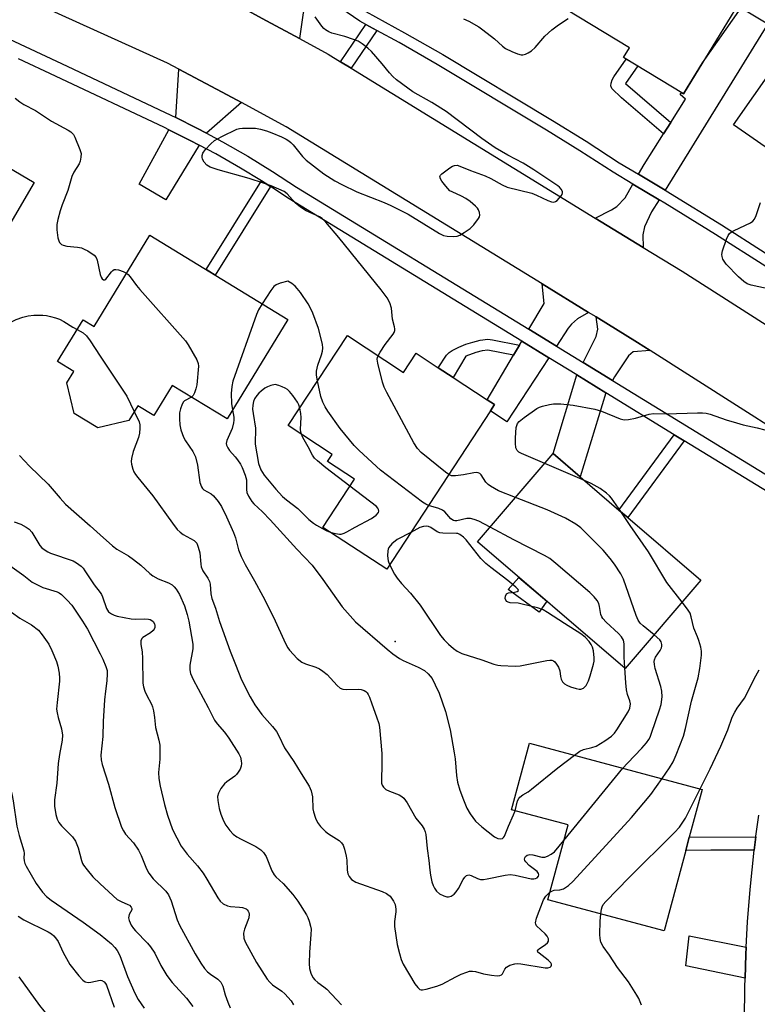
# Model space of a CAD drawing. Units: inches. Extents: x 1285761 to 1291761, y 493452 to 497452.
# Drawn here: x 1286977 to 1287188, y 494032 to 494314 of the extents above; entities that cross this region are included whole.
import ezdxf

# ---------------------------------------------------------------- set-up
doc = ezdxf.new("R2010")
doc.units = ezdxf.units.IN
doc.header["$MEASUREMENT"] = 0
for name, color, linetype in [('BLDG-Footprint', 5, 'Continuous'), ('CULTRL-Pad', 6, 'Continuous'), ('ELEV-Spot Elevation', 7, 'Continuous'), ('TRANS-Driveway', 251, 'Continuous'), ('TRANS-Non Street Sidewalk', 7, 'Continuous'), ('TRANS-Road', 130, 'Continuous'), ('TRANS-Street Sidewalk', 7, 'Continuous'), ('Undefined', 1, 'Continuous')]:
    doc.layers.add(name, color=color, linetype=linetype)

msp = doc.modelspace()

# ---------------------------------------------------------------- linework, layer by layer
at = {"layer": 'BLDG-Footprint'}
for points, elevation in [([(1287144.66, 494343.56), (1287166.11, 494330.53), (1287167.31, 494332.5), (1287184.73, 494321.92), (1287166.94, 494292.62), (1287149.74, 494303.07), (1287151.41, 494305.82), (1287129.74, 494318.99)], 275.74), ([(1287198.65, 494308.7), (1287217.81, 494295.31), (1287224.36, 494304.7), (1287241.6, 494292.66), (1287218.78, 494260), (1287217.66, 494258.39), (1287217.33, 494258.62), (1287206.11, 494266.45), (1287202.75, 494268.8), (1287181.26, 494283.8)], 256.26), ([(1286981.09, 494267.25), (1286965.03, 494239.97), (1286941, 494254.11), (1286927.22, 494262.21), (1286943.27, 494289.5), (1286959.46, 494279.97), (1286962.42, 494278.23)], 256.37), ([(1287053.68, 494228.01), (1287036.28, 494199.61), (1287020.62, 494209.21), (1287015.33, 494200.56), (1287010.75, 494203.37), (1287008.17, 494199.17), (1286999.33, 494197.02), (1286992.53, 494201.18), (1286990.43, 494209.94), (1286992.39, 494213.13), (1286987.72, 494216), (1286995.06, 494227.97), (1286998.21, 494226.05), (1287014.23, 494252.19)], 273.98), ([(1287070.71, 494223.45), (1287086.77, 494212.92), (1287090.39, 494218.42), (1287096.72, 494214.27), (1287101, 494211.47), (1287110.7, 494205.1), (1287112.84, 494203.7), (1287111.65, 494201.88), (1287081.97, 494156.63), (1287063.74, 494168.58), (1287072.77, 494182.36), (1287065.07, 494187.41), (1287066.4, 494189.44), (1287053.82, 494197.69)], 252.61), ([(1287171.9, 494153.46), (1287150.26, 494128.2), (1287107.98, 494164.42), (1287129.61, 494189.68), (1287137.34, 494183.05), (1287148.45, 494173.54), (1287150.99, 494171.36)], 254.2), ([(1287167.55, 494076.07), (1287161.39, 494053.09), (1287128.12, 494062), (1287133.86, 494083.41), (1287117.69, 494087.74), (1287122.81, 494106.85), (1287172.24, 494093.6), (1287168.57, 494079.88)], 258.24)]:
    msp.add_lwpolyline(points, close=True, dxfattribs=dict(at, elevation=elevation))
at = {"layer": 'CULTRL-Pad'}
msp.add_lwpolyline([(1287127.78, 494147.46), (1287125.57, 494144.32), (1287116.77, 494150.75), (1287119.82, 494154.27)], close=True, dxfattribs=at)
at = {"layer": 'ELEV-Spot Elevation'}
msp.add_point((1287084.42, 494135.89, 251.39), dxfattribs=at)
at = {"layer": 'TRANS-Driveway'}
for points in [[(1287060.29, 494322.35), (1287058.88, 494319.11), (1287058.1, 494315.84), (1287057.05, 494308.44), (1287047.61, 494313.55), (1287037.9, 494318.72), (1287046.5, 494323.57), (1287049.4, 494325.99), (1287050.51, 494327.61), (1287052.38, 494326.64), (1287057.98, 494323.63)], [(1287161.64, 494265.07), (1287154.02, 494269.61), (1287155.61, 494272.4), (1287161.23, 494281.21), (1287163.29, 494284.45), (1287167.46, 494291.06), (1287165.95, 494292.42), (1287166.35, 494292.98), (1287166.94, 494292.62), (1287172.33, 494301.5), (1287183.4, 494317.24), (1287191.05, 494312.65)], [(1287040.38, 494290.19), (1287030.42, 494281.36), (1287027.6, 494282.83), (1287021.59, 494285.84), (1287022.53, 494299.69), (1287036.3, 494292.38)], [(1287028.33, 494277.95), (1287018.73, 494262.28), (1287011.15, 494266.77), (1287019.67, 494282.33), (1287025.77, 494279.27)], [(1287159.93, 494262.3), (1287157.79, 494258.84), (1287155.76, 494254.59), (1287155.27, 494252.26), (1287155.37, 494248.68), (1287141.66, 494257.08), (1287146.33, 494259.44), (1287147.8, 494260.38), (1287150.18, 494262.9), (1287152.4, 494266.79)], [(1287139.76, 494230.1), (1287136.56, 494228.21), (1287134.85, 494226.76), (1287133.95, 494225.54), (1287130.59, 494220.43), (1287122.69, 494225.27), (1287127.06, 494232.61), (1287126.5, 494238.23)], [(1287157.4, 494219.21), (1287152.48, 494218.8), (1287151.15, 494217.68), (1287147.19, 494211.65), (1287146.61, 494210.61), (1287138.15, 494215.79), (1287141.9, 494223.18), (1287142.39, 494225.32), (1287141.87, 494228.81), (1287153.77, 494221.48)], [(1287128.39, 494217.08), (1287116.37, 494198.8), (1287111.65, 494201.88), (1287112.84, 494203.7), (1287110.7, 494205.1), (1287118.3, 494217.88), (1287119.99, 494220.72), (1287120.64, 494221.82)], [(1287144.66, 494207.11), (1287137.34, 494183.05), (1287129.61, 494189.68), (1287136.34, 494212.21)], [(1287184.86, 494048.41), (1287184.74, 494046.35), (1287184.52, 494039.58), (1287167.55, 494043.11), (1287168.53, 494051.72)]]:
    msp.add_lwpolyline(points, close=True, dxfattribs=at)
at = {"layer": 'TRANS-Non Street Sidewalk'}
for points in [[(1287079.14, 494310.8), (1287071.77, 494299.95), (1287068.77, 494301.8), (1287076.04, 494312.5)], [(1287163.29, 494284.45), (1287161.23, 494281.21), (1287149.13, 494291.5), (1287146.41, 494294.17), (1287146.12, 494294.92), (1287146.2, 494295.72), (1287146.52, 494296.65), (1287147, 494297.53), (1287150.54, 494302.58), (1287153.8, 494300.6), (1287150.28, 494295.59)], [(1287048.68, 494266.09), (1287032.86, 494240.77), (1287030.31, 494242.34), (1287046.15, 494267.69), (1287047.17, 494267.06)], [(1287119.99, 494220.72), (1287118.3, 494217.88), (1287110.92, 494219.25), (1287109.32, 494219.05), (1287107.5, 494218.61), (1287104.59, 494217.58), (1287101, 494211.47), (1287096.72, 494214.27), (1287099.13, 494217.87), (1287099.81, 494218.62), (1287100.67, 494219.2), (1287102.6, 494220.12), (1287104.59, 494220.96), (1287106.66, 494221.61), (1287108.76, 494222.12), (1287110.87, 494222.38), (1287112.27, 494222.25)], [(1287167.14, 494193.35), (1287150.99, 494171.36), (1287148.45, 494173.54), (1287164.28, 494195.09)], [(1287187.16, 494076.19), (1287174.69, 494076.2), (1287167.55, 494076.07), (1287168.57, 494079.88), (1287187.57, 494079.99)]]:
    msp.add_lwpolyline(points, close=True, dxfattribs=at)
at = {"layer": 'TRANS-Road'}
for points in [[(1287037.9, 494318.72), (1287047.61, 494313.55), (1287057.05, 494308.44), (1287065.21, 494303.98), (1287068.77, 494301.8), (1287071.77, 494299.95), (1287141.66, 494257.08), (1287155.37, 494248.68), (1287166.5, 494241.87), (1287192.95, 494225.02)], [(1287219.63, 494179.54), (1287157.4, 494219.21), (1287153.77, 494221.48), (1287141.87, 494228.81), (1287139.76, 494230.1), (1287126.5, 494238.23), (1287053.24, 494283.17), (1287040.38, 494290.19), (1287036.3, 494292.38), (1287022.53, 494299.69), (1287019.26, 494301.41), (1286985.12, 494316.88)]]:
    msp.add_lwpolyline(points, dxfattribs=at)
at = {"layer": 'TRANS-Street Sidewalk'}
for points in [[(1287190.51, 494243.18), (1287176.09, 494252.37), (1287161.52, 494261.36), (1287159.93, 494262.3), (1287152.4, 494266.79), (1287146.74, 494270.17), (1287137.26, 494276.32), (1287127.74, 494282.22), (1287096.45, 494301.03), (1287085.51, 494307.29), (1287079.14, 494310.8), (1287076.04, 494312.5), (1287074.32, 494313.45), (1287068.89, 494317.12)], [(1287076.02, 494316.23), (1287087.1, 494310.12), (1287098.08, 494303.84), (1287129.43, 494285.01), (1287139.01, 494279.06), (1287148.46, 494272.93), (1287154.02, 494269.61), (1287161.64, 494265.07), (1287163.2, 494264.14), (1287177.81, 494255.13), (1287190.32, 494247.15)]]:
    msp.add_lwpolyline(points, dxfattribs=at)
for points in [[(1286964.96, 494312.47, 0), (1286988.88, 494301.34, 0), (1287020.15, 494286.55, 0), (1287021.59, 494285.84, 0), (1287027.6, 494282.83, 0), (1287030.42, 494281.36, 0), (1287034.97, 494278.93, 0), (1287042.2, 494274.8, 0), (1287049.31, 494270.45, 0), (1287056.18, 494265.95, 0), (1287122.69, 494225.27, 0), (1287130.59, 494220.43, 0), (1287138.15, 494215.79, 0), (1287146.61, 494210.61, 0), (1287222.72, 494163.99, 0)], [(1287220.82, 494160.48, 0), (1287167.14, 494193.35, 0), (1287164.28, 494195.09, 0), (1287144.66, 494207.11, 0), (1287136.34, 494212.21, 0), (1287128.39, 494217.08, 0), (1287120.64, 494221.82, 0), (1287054.05, 494262.57, 0), (1287048.68, 494266.09, 0), (1287047.17, 494267.06, 0), (1287046.15, 494267.69, 0), (1287040.16, 494271.36, 0), (1287033.04, 494275.44, 0), (1287028.33, 494277.95, 0), (1287025.77, 494279.27, 0), (1287019.67, 494282.33, 0), (1287018.42, 494282.95, 0), (1286987.18, 494297.72, 0), (1286976.61, 494302.64, 0)], [(1287184.35, 494027.72, 0), (1287184.44, 494037.04, 0), (1287184.52, 494039.58, 0), (1287184.74, 494046.35, 0), (1287184.86, 494048.41, 0), (1287185.26, 494055.66, 0), (1287185.99, 494064.94, 0), (1287187.16, 494076.19, 0), (1287187.57, 494079.99, 0), (1287187.59, 494080.23, 0), (1287188.49, 494086.21, 0)]]:
    msp.add_polyline3d(points, dxfattribs=at)
at = {"layer": 'Undefined'}
for p, q in [((1287138.61, 494181.97, 256), (1287127.2, 494186.87, 256)), ((1287132.68, 494079.01, 254), (1287149.58, 494099.67, 254))]:
    msp.add_line(p, q, dxfattribs=at)
for points, elevation in [([(1287079.52, 494217.67), (1287080.09, 494218.73), (1287081.5, 494220.91), (1287083.83, 494223.86), (1287084.1, 494224.34), (1287084.27, 494224.86), (1287084.31, 494225.41), (1287084.25, 494225.97), (1287083.66, 494228.18), (1287083.33, 494231.26), (1287082.88, 494232.81), (1287082.1, 494234.27), (1287080.41, 494236.57), (1287068.23, 494251.55), (1287064.53, 494255.88), (1287063.5, 494256.93), (1287062.78, 494257.43), (1287058.76, 494259.27), (1287057.3, 494260.17), (1287055.79, 494261.41), (1287053.52, 494264.01), (1287052.59, 494264.64), (1287048.87, 494266.27), (1287046.7, 494267.1), (1287042.57, 494268.37), (1287033.72, 494270.87), (1287031.47, 494271.63), (1287030.5, 494272.22), (1287029.76, 494273.04), (1287029.24, 494273.98), (1287029.14, 494274.48), (1287029.18, 494274.96), (1287029.4, 494275.65), (1287030.02, 494276.56), (1287031.63, 494278.3), (1287032.73, 494279.28), (1287034.79, 494280.44), (1287039.06, 494282.49), (1287039.89, 494282.72), (1287040.73, 494282.79), (1287044.47, 494282.76), (1287045.9, 494282.55), (1287047.55, 494282.09), (1287049.11, 494281.51), (1287051.85, 494280.3), (1287053.2, 494279.66), (1287053.94, 494279.21), (1287054.58, 494278.69), (1287055.17, 494278.08), (1287057.86, 494274.7), (1287058.88, 494273.68), (1287064, 494269.73), (1287067.11, 494267.78), (1287069.16, 494266.66), (1287073.44, 494264.55), (1287081.24, 494261.55), (1287083.13, 494260.71), (1287088.07, 494258.15), (1287097.05, 494252.66), (1287098.26, 494252.1), (1287099.29, 494251.88), (1287100.99, 494251.83), (1287102.1, 494251.94), (1287102.89, 494252.22), (1287104.15, 494252.95), (1287105.85, 494254.13), (1287106.9, 494255.12), (1287108.28, 494256.91), (1287108.51, 494257.39), (1287108.62, 494257.89), (1287108.54, 494258.68), (1287108.27, 494259.45), (1287107.98, 494259.91), (1287107.4, 494260.53), (1287105.84, 494261.84), (1287104.66, 494262.69), (1287103.41, 494263.33), (1287100.66, 494264.56), (1287100.07, 494264.92), (1287099.43, 494265.52), (1287098.85, 494266.2), (1287097.77, 494267.62), (1287097.33, 494268.33), (1287097.17, 494268.99), (1287097.36, 494269.38), (1287097.71, 494269.75), (1287100.08, 494271.5), (1287100.83, 494271.95), (1287101.33, 494272.16), (1287102.1, 494272.19), (1287102.89, 494271.97), (1287105.91, 494270.71), (1287110.19, 494269.13), (1287111.74, 494268.38), (1287114.97, 494266.56), (1287116.45, 494265.9), (1287123.51, 494264.21), (1287124.81, 494263.68), (1287128.1, 494262.07), (1287129.1, 494261.69), (1287129.82, 494261.63), (1287130.28, 494261.82), (1287130.72, 494262.14), (1287131.89, 494263.4), (1287132.17, 494263.84), (1287132.31, 494264.3), (1287132.24, 494264.72), (1287131.89, 494265.36), (1287131.39, 494265.95), (1287130.94, 494266.33), (1287124.06, 494270.89), (1287121.05, 494272.77), (1287116.67, 494275.09), (1287113.03, 494277.15), (1287109.2, 494279.85), (1287099.02, 494287.61), (1287094.88, 494290.15), (1287089.44, 494293.25), (1287088, 494294.23), (1287084.8, 494296.65), (1287083.72, 494297.58), (1287082.74, 494298.64), (1287080.72, 494301.19), (1287077.66, 494304.74), (1287076.61, 494305.74), (1287074.99, 494306.95), (1287073.76, 494307.68), (1287072.44, 494308.22), (1287069.99, 494309.05), (1287066.23, 494310), (1287065.42, 494310.35), (1287064.42, 494310.96), (1287063.96, 494311.32), (1287063.37, 494311.98), (1287061.48, 494314.68)], 254), ([(1287103.99, 494314.1), (1287105.5, 494313.38), (1287108.31, 494311.81), (1287109.52, 494310.98), (1287112.8, 494308.37), (1287115.12, 494306.3), (1287116, 494305.62), (1287117.78, 494304.75), (1287119.38, 494304.12), (1287120.43, 494303.81), (1287120.95, 494303.77), (1287121.73, 494303.96), (1287122.48, 494304.32), (1287123.45, 494304.93), (1287124.47, 494305.9), (1287127.26, 494309.12), (1287129.24, 494310.99), (1287131.16, 494312.38), (1287133.88, 494314.18)], 254), ([(1286975.64, 494291.39), (1286976.96, 494290.33), (1286978.17, 494289.58), (1286981.45, 494287.83), (1286986.08, 494284.78), (1286990.82, 494282.26), (1286991.55, 494281.79), (1286991.98, 494281.42), (1286992.31, 494280.97), (1286992.71, 494280.21), (1286994.2, 494276.69), (1286994.49, 494275.58), (1286994.46, 494274.46), (1286994.24, 494273.35), (1286993.94, 494272.57), (1286992.45, 494270.21), (1286991.87, 494269.01), (1286990.68, 494264.99), (1286989.07, 494260.84), (1286988.53, 494259.17), (1286987.84, 494256.63), (1286987.58, 494255.21), (1286987.61, 494253.75), (1286987.88, 494251.42), (1286988.1, 494250.61), (1286988.35, 494250.13), (1286988.91, 494249.56), (1286989.37, 494249.28), (1286990.48, 494249), (1286993.47, 494248.75), (1286994.63, 494248.54), (1286995.41, 494248.22), (1286996.41, 494247.68), (1286998.28, 494246.44), (1286998.79, 494245.83), (1286999.09, 494245.08), (1287000, 494240.9)], 254), ([(1287192.02, 494236.6), (1287186.26, 494237.88), (1287185.16, 494238.3), (1287184.15, 494238.92), (1287182.61, 494240.27), (1287179.1, 494243.87), (1287178.21, 494245.34), (1287177.93, 494246.11), (1287177.89, 494246.65), (1287178.09, 494247.74), (1287179.19, 494251.05), (1287179.65, 494252.09), (1287180.1, 494252.68), (1287180.69, 494253.15), (1287181.45, 494253.57), (1287186.04, 494255.68), (1287186.74, 494256.15), (1287187.25, 494256.79), (1287187.71, 494257.85), (1287188.92, 494261.53)], 256), ([(1287000, 494240.9), (1287000.24, 494240.17), (1287000.54, 494239.69), (1287000.91, 494239.39), (1287001.1, 494239.36), (1287001.28, 494239.4), (1287001.61, 494239.64), (1287003.18, 494241.7), (1287003.55, 494242.08), (1287003.97, 494242.33), (1287004.43, 494242.38), (1287005.2, 494242.23), (1287006.54, 494241.76), (1287007.54, 494241.27)], 254), ([(1286965.63, 494240.98), (1286967.25, 494235.92), (1286968.04, 494232.42), (1286968.37, 494231.28), (1286969.87, 494227.86), (1286970.29, 494227.16), (1286970.86, 494226.68), (1286971.84, 494226.45), (1286972.88, 494226.57), (1286975.91, 494228.01), (1286977.88, 494228.69), (1286979.32, 494229.08), (1286981.01, 494229.27), (1286983.55, 494229.26), (1286984.66, 494229.16), (1286985.8, 494228.94), (1286987.22, 494228.56), (1286988.33, 494228.16), (1286989.53, 494227.52), (1286992.14, 494225.87), (1286993.36, 494225.21)], 256), ([(1287007.54, 494241.27), (1287007.98, 494240.93), (1287008.54, 494240.31), (1287010.36, 494237.78), (1287011.3, 494236.64), (1287024.38, 494221.99), (1287025.18, 494220.81), (1287027.62, 494216.55), (1287028.02, 494215.51), (1287028.09, 494214.66), (1287027.6, 494209.34), (1287027.36, 494208.19), (1287026.98, 494207.09), (1287026.62, 494206.34), (1287026.15, 494205.82)], 254), ([(1287062.21, 494210.49), (1287061.89, 494212.11), (1287061.9, 494213.26), (1287062.3, 494214.97), (1287063.33, 494217.92), (1287063.63, 494219), (1287063.7, 494219.88), (1287063.56, 494221), (1287062.5, 494225.46), (1287060.85, 494229.82), (1287060.26, 494231.11), (1287059.48, 494232.53), (1287057.26, 494235.81), (1287056.39, 494236.93), (1287055.74, 494237.61), (1287054.84, 494238.34), (1287053.69, 494239.04), (1287051.48, 494238.48), (1287050.32, 494238.02), (1287049.68, 494237.49), (1287048.81, 494236.32), (1287046.31, 494232.53)], 252), ([(1287046.31, 494232.53), (1287045.29, 494230.84), (1287044.72, 494229.47), (1287037.97, 494210.44), (1287037.62, 494208.84), (1287037.44, 494206.92), (1287037.55, 494204.02), (1287037.87, 494202.21)], 252), ([(1286993.36, 494225.21), (1286995.07, 494224.21), (1286996.1, 494223.35), (1286997.13, 494221.97), (1287000, 494217.6)], 256), ([(1287000, 494217.6), (1287007.6, 494206.1), (1287009.75, 494201.75)], 256), ([(1287099.74, 494183.73), (1287098.81, 494184.4), (1287091.79, 494190.04), (1287090.83, 494191.1), (1287089.73, 494192.75), (1287082.01, 494207.13), (1287081.22, 494208.72), (1287080.76, 494210.11), (1287079.4, 494215.56), (1287079.27, 494216.69), (1287079.36, 494217.22), (1287079.52, 494217.67)], 254), ([(1287057.11, 494202.71), (1287056.85, 494203.66), (1287056.48, 494204.43), (1287055.14, 494206.33), (1287054.2, 494207.45), (1287053.61, 494207.99), (1287052.96, 494208.42), (1287052.09, 494208.82), (1287051.06, 494209.16), (1287050.1, 494209.43), (1287048.86, 494209.16), (1287047.89, 494208.8), (1287047.12, 494208.37), (1287046.01, 494207.59), (1287045.38, 494207.02), (1287044.81, 494206.35), (1287044.18, 494205.38), (1287043.89, 494204.63), (1287043.67, 494203.51), (1287043.61, 494202.36), (1287043.74, 494201.18), (1287044.47, 494196.95), (1287044.47, 494195.81), (1287044.32, 494193.56), (1287044.36, 494192.42), (1287045.28, 494186.88), (1287045.93, 494185.07), (1287046.9, 494183.53), (1287050.2, 494179.48), (1287052.18, 494177.36), (1287053.29, 494176.42), (1287056.54, 494173.97), (1287059.71, 494170.87), (1287061, 494169.74), (1287061.84, 494169.18), (1287063.58, 494168.23), (1287064.84, 494167.6), (1287065.82, 494167.22)], 250), ([(1287093.9, 494174.83), (1287093.19, 494175.18), (1287092.25, 494175.8), (1287080.22, 494184.95), (1287074.09, 494190.57), (1287072.65, 494192.03), (1287068.62, 494196.9), (1287065.14, 494201.78), (1287064.34, 494203.03), (1287063.74, 494204.36), (1287063.15, 494206), (1287062.21, 494210.49)], 252), ([(1287026.15, 494205.82), (1287024.14, 494204.8), (1287023.82, 494204.48), (1287023.43, 494203.79), (1287022.97, 494202.48), (1287022.72, 494201.38), (1287022.65, 494199.65), (1287022.73, 494197.92), (1287023.01, 494196.52), (1287023.82, 494194.36), (1287024.4, 494193.36), (1287026.49, 494190.24), (1287027.28, 494188.74), (1287027.87, 494186.39), (1287028.54, 494181.44), (1287028.94, 494180.15), (1287029.25, 494179.71), (1287029.64, 494179.35), (1287031.78, 494178.12), (1287032.45, 494177.58), (1287033.78, 494175.99), (1287034.65, 494174.54), (1287036.16, 494171.54), (1287038.11, 494167.14), (1287038.67, 494165.53), (1287039.52, 494162.11), (1287040.31, 494160.26), (1287041.47, 494157.94), (1287044.17, 494153.26), (1287046.5, 494148.89), (1287049.56, 494142.92), (1287053.04, 494135.36), (1287053.72, 494134.09), (1287054.2, 494133.39), (1287056.35, 494131.08), (1287057.65, 494130.01), (1287058.69, 494129.56), (1287061.7, 494128.6), (1287062.72, 494128.09), (1287063.68, 494127.46), (1287064.89, 494126.44), (1287067.79, 494123.33), (1287068.67, 494122.58), (1287069.42, 494122.27), (1287070.54, 494122.13), (1287073.81, 494122.26), (1287074.68, 494122.18), (1287075.49, 494121.91), (1287075.97, 494121.62), (1287076.36, 494121.23), (1287076.68, 494120.76), (1287077.04, 494120.01), (1287077.68, 494118.06), (1287079.09, 494114.32), (1287079.68, 494112.45), (1287079.92, 494111.35), (1287080.54, 494103.89), (1287080.59, 494100.7), (1287080.44, 494096.21), (1287080.51, 494095.34), (1287080.65, 494094.83), (1287081.01, 494094.2), (1287081.74, 494093.58), (1287082.75, 494093.07), (1287085.56, 494092.02), (1287086.29, 494091.58), (1287086.87, 494091.04), (1287087.87, 494089.7), (1287090.33, 494085.4), (1287092.1, 494083.14), (1287092.7, 494082.24), (1287092.98, 494081.47), (1287093.13, 494080.64), (1287093.52, 494076.72), (1287094.07, 494073.28), (1287094.27, 494070.44), (1287094.46, 494069.04), (1287094.92, 494067.13), (1287095.26, 494066.06), (1287095.63, 494065.32), (1287096.26, 494064.42), (1287097.07, 494063.69), (1287098.34, 494063.11), (1287099.14, 494062.89), (1287099.66, 494062.83), (1287100.4, 494063.01), (1287101.3, 494063.63), (1287101.87, 494064.25), (1287102.48, 494065.23), (1287103.85, 494067.79), (1287104.31, 494068.47), (1287104.85, 494068.94), (1287105.45, 494069.11), (1287106.11, 494068.99), (1287107.93, 494068.06), (1287108.86, 494067.83), (1287109.64, 494067.85), (1287110.69, 494067.99), (1287115.84, 494069.03), (1287117.28, 494069.22), (1287118.7, 494069.07), (1287123.27, 494068), (1287124.1, 494067.97), (1287124.6, 494068.08), (1287124.99, 494068.29), (1287125.41, 494068.75), (1287125.54, 494069.16), (1287125.45, 494069.56), (1287124.99, 494070.09), (1287122.77, 494071.85), (1287121.78, 494072.83), (1287121.51, 494073.24), (1287121.41, 494073.66), (1287121.47, 494074.05), (1287121.65, 494074.41), (1287122.17, 494074.81), (1287122.92, 494074.94), (1287123.77, 494074.83), (1287126.38, 494074.21), (1287127.22, 494074.23), (1287128.03, 494074.49), (1287129.06, 494075.02), (1287129.97, 494075.75), (1287132.68, 494079.01)], 254), ([(1287057.57, 494195.23), (1287057.39, 494195.83), (1287057.27, 494196.68), (1287057.48, 494200.04), (1287057.39, 494201.17), (1287057.11, 494202.71)], 250), ([(1287127.2, 494186.87), (1287120.59, 494189.72), (1287119.83, 494190.13), (1287119.3, 494190.6), (1287118.96, 494191.36), (1287118.8, 494192.68), (1287118.83, 494194.19), (1287119.05, 494197.18), (1287119.36, 494198.25), (1287119.89, 494198.89), (1287121.29, 494199.98), (1287124.95, 494202.58), (1287125.73, 494203), (1287126.55, 494203.29), (1287128.55, 494203.73), (1287129.71, 494203.88), (1287131.76, 494203.92), (1287135.3, 494203.58), (1287141.56, 494202.39), (1287143.48, 494201.8), (1287148.78, 494199.65), (1287149.58, 494199.42), (1287150.11, 494199.36), (1287151.21, 494199.43), (1287153.14, 494199.78), (1287157.13, 494200.94), (1287158.29, 494201.17), (1287161.96, 494201.06), (1287170.93, 494201.37), (1287172.3, 494201.36), (1287173.37, 494201.27), (1287174.5, 494200.97), (1287179.1, 494199.36), (1287182.09, 494198.46), (1287184.03, 494197.95), (1287188.02, 494197.09), (1287190.19, 494196.48)], 256), ([(1287009.75, 494201.75), (1287011.1, 494198.74), (1287011.29, 494197.95), (1287011.37, 494196.92), (1287011.24, 494195.52), (1287010.96, 494194.28), (1287009.45, 494190.32), (1287008.92, 494188.32), (1287008.86, 494187.46), (1287008.97, 494186.62), (1287009.3, 494185.23), (1287009.61, 494184.45), (1287010.05, 494183.72), (1287010.74, 494182.8), (1287015.03, 494177.61), (1287020.66, 494169.77), (1287022.05, 494167.99), (1287022.84, 494167.19), (1287023.77, 494166.52), (1287026.88, 494164.83), (1287027.29, 494164.46), (1287027.6, 494164.01), (1287028.04, 494162.95), (1287028.5, 494161.25), (1287028.75, 494158.08), (1287028.9, 494157.25), (1287029.4, 494156.15), (1287030.77, 494154.05), (1287031.27, 494153.09), (1287031.45, 494152.3), (1287031.6, 494149.54), (1287031.92, 494148.17), (1287032.96, 494145.42), (1287034.14, 494141.6), (1287037.18, 494133.1), (1287038.73, 494129.34), (1287040.42, 494124.96), (1287042.89, 494120.07), (1287044.23, 494117.77), (1287046.24, 494115.03), (1287049.31, 494111.58), (1287050.42, 494110.18), (1287051.11, 494108.96), (1287052.73, 494105.44), (1287055.43, 494101.56), (1287057.45, 494098.12), (1287059.77, 494094.5), (1287060.32, 494093.17), (1287060.71, 494091.44), (1287060.87, 494088.03), (1287060.99, 494087.2), (1287061.56, 494085.34), (1287062.14, 494084.09), (1287063.01, 494082.98), (1287064.42, 494081.57), (1287065.36, 494080.86), (1287068.37, 494078.93), (1287069, 494078.33), (1287069.47, 494077.6), (1287069.87, 494076.51), (1287070.36, 494074.5), (1287070.52, 494073.34), (1287070.64, 494070.48), (1287070.87, 494069.38), (1287071.19, 494068.62), (1287071.92, 494067.82), (1287073.1, 494067.06), (1287080.63, 494064.36), (1287081.87, 494063.82), (1287082.32, 494063.54), (1287082.94, 494062.99), (1287083.96, 494061.65), (1287084.37, 494060.65), (1287084.6, 494059.33), (1287084.56, 494058.56), (1287084.18, 494055.83), (1287084.21, 494054.4), (1287084.99, 494049.21), (1287085.6, 494046.62), (1287086.11, 494044.92), (1287086.71, 494043.58), (1287090.05, 494037.99), (1287090.85, 494036.86), (1287091.44, 494036.36), (1287091.81, 494036.24), (1287092.26, 494036.21), (1287093.29, 494036.39), (1287096.29, 494037.24), (1287097.89, 494037.85), (1287101.76, 494039.93), (1287103.32, 494040.67), (1287104.9, 494041.33), (1287105.7, 494041.54), (1287106.52, 494041.55), (1287107.34, 494041.45), (1287109.63, 494040.83), (1287111.92, 494040.45), (1287113.62, 494040.28), (1287114.39, 494040.35), (1287114.78, 494040.54), (1287115.07, 494040.83), (1287115.79, 494042.16), (1287116.27, 494042.75), (1287117.23, 494043.28), (1287118.6, 494043.68), (1287119.45, 494043.73), (1287120.32, 494043.64), (1287127.29, 494042.54), (1287128.13, 494042.53), (1287128.79, 494042.74), (1287129.05, 494042.98), (1287129.18, 494043.27), (1287129.15, 494043.61), (1287128.96, 494043.99), (1287128.17, 494044.77), (1287125.57, 494046.7), (1287125.25, 494047.03), (1287125.13, 494047.37), (1287125.28, 494047.67), (1287125.61, 494047.98), (1287127.45, 494049.2), (1287128.03, 494049.73), (1287128.25, 494050.15), (1287128.25, 494050.87), (1287127.89, 494051.59), (1287127.34, 494052.27), (1287124.84, 494054.56), (1287124.61, 494054.98), (1287124.55, 494055.45), (1287124.82, 494056.72), (1287126.82, 494061.98), (1287127.48, 494063.05), (1287128.08, 494063.65), (1287128.69, 494064.14)], 256), ([(1287037.87, 494202.21), (1287038.22, 494200.1), (1287038.24, 494199.26), (1287038.15, 494198.47), (1287037.75, 494196.88), (1287036.21, 494193.41), (1287036.07, 494192.6), (1287036.14, 494192.07), (1287036.48, 494191.3), (1287036.98, 494190.58), (1287038.62, 494188.76), (1287039.32, 494187.86), (1287040.1, 494186.68), (1287040.62, 494185.67), (1287041.44, 494183.52), (1287041.82, 494182.15), (1287041.89, 494181.31), (1287041.86, 494179.36), (1287041.99, 494178.54), (1287042.45, 494177.49), (1287043.37, 494175.99), (1287043.94, 494175.32), (1287046.41, 494172.98), (1287048.61, 494170.72), (1287056.23, 494162.3), (1287060.64, 494157.77), (1287063.67, 494153.69), (1287069.23, 494145.83), (1287070.72, 494144.09), (1287073.07, 494141.58), (1287082.13, 494133.7), (1287083.73, 494132.42), (1287085.65, 494131.07), (1287086.66, 494130.47), (1287090.94, 494128.57), (1287092.76, 494127.62), (1287093.88, 494126.7), (1287094.96, 494125.32), (1287095.88, 494123.51), (1287096.96, 494121.13), (1287098.79, 494115.84), (1287100.12, 494110.67), (1287101.31, 494104.08), (1287101.55, 494102.37), (1287101.94, 494097.56), (1287102.25, 494095.63), (1287102.92, 494093.39), (1287103.92, 494090.63), (1287104.93, 494088.18), (1287105.82, 494086.55), (1287107.43, 494084.5), (1287109.19, 494082.91), (1287112.81, 494080.04), (1287113.77, 494079.53), (1287114.48, 494079.41), (1287115.08, 494079.58), (1287115.37, 494079.84), (1287115.65, 494080.25), (1287116.79, 494083.1), (1287118.28, 494086.27), (1287118.74, 494087.46)], 252), ([(1287071.45, 494180.34), (1287064.57, 494185.63), (1287062.13, 494187.61), (1287061.31, 494188.39), (1287060.72, 494189.21), (1287059.52, 494191.58), (1287058.01, 494194.26), (1287057.57, 494195.23)], 250), ([(1286976.9, 494189.16), (1286979.78, 494186.06), (1286985.13, 494180.93), (1286988.53, 494176.89), (1286990.08, 494175.17), (1286997.14, 494169.01), (1287000, 494166.39)], 258), ([(1287118.83, 494177.09), (1287114, 494179.01), (1287111.71, 494180.36), (1287111, 494180.88), (1287110.36, 494181.47), (1287108.97, 494183.61), (1287108.6, 494183.96), (1287108.15, 494184.18), (1287107.68, 494184.25), (1287106.93, 494184.2), (1287103.92, 494183.62), (1287101.62, 494183.3), (1287100.52, 494183.36), (1287099.74, 494183.73)], 254), ([(1287065.82, 494167.22), (1287067.3, 494166.83), (1287068.42, 494166.65), (1287068.97, 494166.66), (1287069.79, 494166.88), (1287070.6, 494167.25), (1287072.98, 494168.61), (1287077.61, 494171.07), (1287078.97, 494172.05), (1287079.63, 494172.81), (1287079.73, 494173.23), (1287079.66, 494173.67), (1287079.41, 494174.11), (1287079.03, 494174.51), (1287071.45, 494180.34)], 250), ([(1287148.93, 494173.13), (1287146.33, 494176.91), (1287145.76, 494177.55), (1287144.91, 494178.32), (1287143.03, 494179.67), (1287140.44, 494181.09), (1287138.61, 494181.97)], 256), ([(1287111.57, 494168.62), (1287108.35, 494170.31), (1287107.04, 494170.79), (1287105.97, 494171.07), (1287104.88, 494171.14), (1287102.03, 494170.48), (1287101.49, 494170.44), (1287101.08, 494170.52), (1287100.33, 494171), (1287098.6, 494172.98), (1287097.93, 494173.5), (1287096.86, 494173.94), (1287093.9, 494174.83)], 252), ([(1287158.48, 494137.8), (1287155.32, 494140.35), (1287154.51, 494141.17), (1287153.91, 494142.01), (1287153.34, 494143.37), (1287149.77, 494153.75), (1287148.93, 494155.28), (1287147.18, 494158), (1287145.96, 494159.63), (1287143.9, 494162.04), (1287138.61, 494167.43), (1287137.57, 494168.4), (1287136.1, 494169.5), (1287133.14, 494171.19), (1287127.93, 494173.55), (1287118.83, 494177.09)], 254), ([(1287166.54, 494147.2), (1287162.13, 494152.84), (1287156.9, 494161.54), (1287151.61, 494169.14), (1287148.93, 494173.13)], 256), ([(1286975.36, 494170.19), (1286977.27, 494169.5), (1286978.81, 494168.67), (1286979.64, 494168.04), (1286980.4, 494167.17), (1286982.73, 494163.36), (1286983.32, 494162.73), (1286984.21, 494162), (1286984.95, 494161.55), (1286985.76, 494161.21), (1286992.21, 494158.98), (1286993.21, 494158.46), (1286994.51, 494157.48), (1286995.09, 494156.89), (1286995.62, 494156.17), (1286998.25, 494152.08), (1287000, 494149.9)], 260), ([(1287082.82, 494157.92), (1287084.25, 494155.17), (1287084.98, 494154.01), (1287086.18, 494152.55), (1287088.81, 494149.73), (1287091.56, 494146.33), (1287097.35, 494137.59), (1287098.45, 494136.35), (1287099.63, 494135.19), (1287101.07, 494133.91), (1287102.18, 494133.1), (1287103.47, 494132.47), (1287109.17, 494130.68), (1287112.64, 494129.46), (1287113.74, 494129.15), (1287114.61, 494129.04), (1287118.69, 494128.89), (1287120.15, 494128.95), (1287127.82, 494130.45), (1287128.67, 494130.56), (1287129.21, 494130.53), (1287129.67, 494130.36), (1287130.05, 494130.06), (1287130.56, 494129.46), (1287131.13, 494128.55), (1287131.48, 494127.53), (1287131.71, 494125.88), (1287131.89, 494125.09), (1287132.27, 494124.38), (1287132.81, 494123.79), (1287133.51, 494123.37), (1287134.57, 494122.95), (1287136.21, 494122.42), (1287137.02, 494122.27), (1287137.55, 494122.3), (1287138.3, 494122.59), (1287138.72, 494122.93), (1287139.06, 494123.36), (1287139.74, 494124.63), (1287140.22, 494126.04), (1287141.17, 494129.46), (1287141.32, 494130.32), (1287141.35, 494131.19), (1287141.18, 494133.21), (1287140.9, 494134.29), (1287140.53, 494135.02), (1287139.93, 494135.94), (1287138.8, 494137.16), (1287137.51, 494138.13), (1287132.81, 494141.05), (1287128.02, 494144.24), (1287126.78, 494144.94), (1287125.09, 494145.5), (1287120.76, 494146.63), (1287119.58, 494146.85), (1287117.28, 494147), (1287116.76, 494147.13), (1287116.34, 494147.37), (1287116.05, 494147.75), (1287115.92, 494148.2), (1287115.98, 494148.91), (1287116.27, 494149.54), (1287116.42, 494149.69), (1287116.87, 494149.88), (1287118.57, 494150.05), (1287119.31, 494150.22), (1287119.72, 494150.51), (1287119.64, 494150.8), (1287118.96, 494151.5), (1287116.65, 494153.39), (1287111.75, 494157.04), (1287110.32, 494158.22), (1287108.95, 494159.64), (1287104.7, 494165), (1287103.95, 494165.73), (1287102.89, 494166.49), (1287102.33, 494166.79), (1287101.97, 494166.84), (1287098.04, 494166.92), (1287097.19, 494167.02), (1287096.45, 494167.33), (1287094.61, 494168.53), (1287093.97, 494168.8), (1287093.5, 494168.88), (1287092.48, 494168.81), (1287091.49, 494168.53), (1287088.85, 494167.12)], 250), ([(1287000, 494166.39), (1287003.46, 494163.27), (1287004.77, 494162.35), (1287008.09, 494160.4), (1287009.53, 494159.4), (1287011.61, 494157.79), (1287014.18, 494155.4), (1287015.09, 494154.68), (1287016.6, 494153.84), (1287019.57, 494152.66), (1287020.54, 494152.08), (1287021.18, 494151.53), (1287021.72, 494150.93), (1287022.69, 494149.36), (1287024.09, 494146.11), (1287024.89, 494143.65), (1287025.31, 494141.69), (1287026.48, 494135.17), (1287026.49, 494133.81), (1287025.64, 494129.1), (1287025.62, 494127.77), (1287025.84, 494126.74), (1287026.63, 494125), (1287030.92, 494117.05), (1287032.73, 494113.41), (1287033.5, 494112.33), (1287035.59, 494109.96), (1287036.77, 494108.27), (1287039.65, 494103.8), (1287040.11, 494102.79), (1287040.37, 494101.78), (1287040.42, 494100.99), (1287040.29, 494100.19), (1287040.03, 494099.41), (1287039.5, 494098.5), (1287039.01, 494097.88), (1287038.5, 494097.39), (1287036.18, 494095.79), (1287035.54, 494095.22), (1287034.49, 494093.82), (1287033.81, 494092.55), (1287033.58, 494091.51), (1287033.61, 494090.38), (1287034, 494088.09), (1287034.52, 494086.46), (1287035.31, 494084.63), (1287035.96, 494083.4), (1287037.05, 494081.83), (1287038.07, 494080.75), (1287039.04, 494080.03), (1287040.28, 494079.3), (1287044.52, 494077.26), (1287045.92, 494076.31), (1287046.73, 494075.55), (1287047.47, 494074.34), (1287049.1, 494070.33), (1287049.76, 494069.11), (1287050.27, 494068.55), (1287052.38, 494066.69), (1287055.09, 494063.49), (1287056.53, 494061.61), (1287059.06, 494057.73), (1287059.44, 494056.95), (1287059.81, 494055.85), (1287060.17, 494054.44), (1287060.31, 494053.59), (1287060.29, 494052.11), (1287059.87, 494047.04), (1287059.77, 494043.8), (1287059.86, 494042.35), (1287060.28, 494041), (1287060.88, 494039.73), (1287061.38, 494039.07), (1287062.23, 494038.33), (1287064.01, 494037.09), (1287064.82, 494036.4), (1287069, 494031.94)], 258), ([(1287088.85, 494167.12), (1287084.99, 494165.06), (1287083.46, 494163.84), (1287082.56, 494162.84), (1287082.35, 494162.37), (1287082.25, 494161.84), (1287082.23, 494160.42), (1287082.41, 494159.01), (1287082.82, 494157.92)], 250), ([(1287150.08, 494128.36), (1287149.89, 494131.4), (1287149.93, 494135.26), (1287149.72, 494136.3), (1287149.18, 494137.2), (1287148.3, 494138.24), (1287144.78, 494141.42), (1287143.79, 494142.48), (1287143.51, 494142.94), (1287143.24, 494143.68), (1287142.86, 494145.95), (1287142.65, 494146.78), (1287142.21, 494147.67), (1287141.38, 494148.71), (1287140.08, 494149.91), (1287130.39, 494158.26), (1287128.65, 494159.62), (1287127.1, 494160.54), (1287118.32, 494164.96), (1287111.57, 494168.62)], 252), ([(1286972.81, 494158.61), (1286978.13, 494154.83), (1286980.54, 494152.92), (1286981.23, 494152.48), (1286983.54, 494151.36), (1286987.71, 494150.1), (1286988.22, 494149.85), (1286988.9, 494149.36), (1286990.54, 494147.78), (1286991.88, 494146.3), (1286994.93, 494141.76), (1286996.31, 494139.42), (1287000, 494132.37)], 262), ([(1287000, 494149.9), (1287000.38, 494149.33), (1287000.67, 494148.68), (1287001.78, 494145.31), (1287002.39, 494144.43), (1287003.2, 494143.79), (1287003.95, 494143.43), (1287004.79, 494143.18), (1287008.87, 494142.38), (1287010.03, 494142.31), (1287012.67, 494142.41), (1287013.78, 494142.3), (1287014.29, 494142.16), (1287014.74, 494141.93), (1287015.1, 494141.59), (1287015.48, 494140.93), (1287015.61, 494140.45), (1287015.6, 494139.95), (1287015.46, 494139.46), (1287015.18, 494139.04), (1287014.33, 494138.37), (1287012.19, 494137.09), (1287011.85, 494136.73), (1287011.59, 494136.06), (1287011.57, 494135.03), (1287011.95, 494132.93), (1287012.12, 494131.04), (1287012.21, 494124.02), (1287012.36, 494122.9), (1287012.75, 494121.66), (1287013.2, 494120.67), (1287014.68, 494117.96), (1287014.98, 494117.18), (1287015.25, 494116.09), (1287015.56, 494114.14), (1287015.8, 494111.26), (1287016.78, 494107.67), (1287017.04, 494106.23), (1287017.08, 494102.25), (1287016.71, 494098.38), (1287016.78, 494096.73), (1287017.18, 494094.55), (1287018.38, 494089.3), (1287019.27, 494086.2), (1287020.68, 494082.08), (1287023.11, 494077.39), (1287024.85, 494075.01), (1287027.8, 494071.68), (1287029.42, 494069.63), (1287030.52, 494067.94), (1287033.67, 494062.59), (1287034.35, 494061.62), (1287035.19, 494060.88), (1287036.41, 494060.26), (1287037.25, 494060.09), (1287039.89, 494059.89), (1287040.74, 494059.76), (1287041.71, 494059.39), (1287042.07, 494059.1), (1287042.35, 494058.75), (1287042.52, 494058.33), (1287042.58, 494057.86), (1287042.49, 494056.87), (1287042.23, 494056.03), (1287041.25, 494053.57), (1287041, 494052.46), (1287041.11, 494051.03), (1287041.5, 494049.95), (1287044.75, 494044.05), (1287047.77, 494039.26), (1287048.49, 494038.43), (1287049.28, 494037.7), (1287051.92, 494035.85), (1287052.82, 494035.11), (1287054.59, 494033.12), (1287055.34, 494031.94)], 260), ([(1287160.8, 494096.67), (1287162.92, 494099.72), (1287163.91, 494101.46), (1287164.85, 494103.49), (1287166.89, 494108.85), (1287167.47, 494111.06), (1287169.17, 494118.87), (1287171.09, 494125.52), (1287171.63, 494128.23), (1287171.81, 494129.67), (1287172.02, 494132.03), (1287172.02, 494133.19), (1287171.83, 494134.29), (1287171.31, 494136.2), (1287170.92, 494137.27), (1287169.88, 494139.7), (1287169.13, 494142.97), (1287168.8, 494144.01), (1287168.1, 494145.2), (1287166.54, 494147.2)], 256), ([(1286974.62, 494144.31), (1286976.97, 494142.61), (1286980.31, 494140.65), (1286982.28, 494139.13), (1286983.42, 494137.81), (1286985.27, 494135.13), (1286986.17, 494133.35), (1286987.48, 494130.21), (1286987.86, 494128.83), (1286988.2, 494126.83), (1286988.37, 494125.4), (1286988.36, 494124.53), (1286987.62, 494118.48), (1286987.51, 494116.58), (1286987.66, 494115.49), (1286987.96, 494114.14), (1286988.93, 494110.94), (1286989.19, 494109.07), (1286989.07, 494107.64), (1286988.32, 494103.59), (1286987.93, 494101.01), (1286987.56, 494095.37), (1286986.94, 494090.59), (1286986.92, 494088.83), (1286987.26, 494086.38), (1286987.66, 494085.08), (1286988.17, 494084.11), (1286988.93, 494083.2), (1286992.06, 494079.99), (1286992.9, 494078.78), (1286993.7, 494076.87), (1286994.63, 494073.22), (1286994.93, 494072.42), (1286995.2, 494071.94), (1286996.21, 494070.57), (1286997.85, 494068.6), (1287000, 494066.6)], 264), ([(1287149.58, 494099.67), (1287150.88, 494101.14), (1287155.01, 494105.36), (1287156.33, 494106.93), (1287156.99, 494107.86), (1287157.36, 494108.58), (1287157.78, 494109.68), (1287160.03, 494116.35), (1287160.47, 494117.93), (1287160.79, 494120.11), (1287160.7, 494121.72), (1287160.39, 494123.08), (1287158.8, 494128.18), (1287158.58, 494129.31), (1287158.53, 494130.15), (1287158.59, 494130.69), (1287158.89, 494131.43), (1287160.19, 494133.36), (1287160.6, 494134.1), (1287160.73, 494134.6), (1287160.72, 494135.08), (1287160.53, 494135.79), (1287160.13, 494136.38), (1287158.48, 494137.8)], 254), ([(1287000, 494132.37), (1287000.76, 494130.88), (1287001.64, 494128.71), (1287001.94, 494127.57), (1287002, 494126.7), (1287001.88, 494124.63), (1287001.46, 494121.67), (1287001.24, 494119.21), (1287000.86, 494112.98), (1287000.78, 494108.69), (1287000.18, 494103.43), (1287000.25, 494102.06), (1287000.56, 494100.68), (1287002.33, 494095.05), (1287004.17, 494088.39), (1287006.1, 494082.76), (1287006.62, 494081.73), (1287007.25, 494080.76), (1287009.53, 494078.28), (1287010.99, 494076.24), (1287011.72, 494074.67), (1287013.19, 494070.86), (1287013.88, 494069.59), (1287015.17, 494068.03), (1287018.76, 494064.5), (1287019.54, 494063.45), (1287020.29, 494061.73), (1287022.04, 494056.26), (1287022.66, 494054.74), (1287027.19, 494046.52), (1287028.82, 494043.83), (1287029.79, 494042.38), (1287030.67, 494041.4), (1287031.5, 494040.71), (1287033.64, 494039.28), (1287034.47, 494038.43), (1287035.03, 494037.24), (1287035.76, 494034.78), (1287036.51, 494032.7), (1287037.22, 494031.07)], 262), ([(1287135.74, 494103.38), (1287137.25, 494104.49), (1287138.25, 494105.04), (1287140.69, 494105.54), (1287141.91, 494106), (1287144.37, 494107.49), (1287146.29, 494108.82), (1287147.15, 494109.67), (1287147.83, 494110.61), (1287151.11, 494115.79), (1287151.55, 494116.81), (1287151.72, 494118.12), (1287151.56, 494118.94), (1287150.92, 494120.76), (1287150.64, 494122.11), (1287150.4, 494124.08), (1287150.08, 494128.36)], 252), ([(1287171.7, 494093.74), (1287174.54, 494099.49), (1287177.58, 494105.94), (1287179.59, 494110.62), (1287180.88, 494114.23), (1287181.59, 494115.7), (1287182.31, 494116.86), (1287184.35, 494119.66), (1287187.61, 494126.06), (1287188.61, 494127.85)], 258), ([(1286966.16, 494116.97), (1286966.79, 494115.16), (1286968.52, 494111.72), (1286969.07, 494110.42), (1286971.12, 494104.12), (1286972.34, 494100.97), (1286972.92, 494099.08), (1286974.69, 494092.34), (1286975.07, 494090.35), (1286976.16, 494083.07), (1286976.77, 494080.4), (1286978.14, 494076.02), (1286978.24, 494075.21), (1286978.17, 494073.96), (1286978.21, 494073.18), (1286978.44, 494072.38), (1286978.81, 494071.58), (1286981.64, 494066.69), (1286983.47, 494064.2), (1286984.58, 494062.97), (1286985.93, 494061.93), (1286995.12, 494055.62), (1287000, 494052.11)], 266), ([(1287118.74, 494087.46), (1287119.4, 494090.28), (1287119.74, 494091.02), (1287120.07, 494091.39), (1287120.9, 494092.02), (1287122.43, 494092.94), (1287123.39, 494093.61), (1287130.96, 494099.73), (1287135.74, 494103.38)], 252), ([(1287128.69, 494064.14), (1287129.44, 494064.58), (1287129.93, 494064.76), (1287131.51, 494064.87), (1287132.55, 494065.18), (1287133.99, 494066.12), (1287135.3, 494067.31), (1287151.98, 494085.58), (1287157.54, 494092.12), (1287160.8, 494096.67)], 256), ([(1287143.23, 494057.95), (1287143.4, 494059.28), (1287143.62, 494060.02), (1287143.95, 494060.63), (1287144.68, 494061.53), (1287151.29, 494068.26), (1287164.37, 494081.24), (1287165.72, 494082.77), (1287167.52, 494085.36), (1287171.7, 494093.74)], 258), ([(1287000, 494066.6), (1287004.87, 494062.12), (1287005.94, 494061.5), (1287007.93, 494060.69), (1287008.35, 494060.43), (1287008.84, 494059.93), (1287009.02, 494059.55), (1287009.02, 494059.14), (1287008.31, 494057.78), (1287008.14, 494057.29), (1287008.08, 494056.8), (1287008.25, 494056.03), (1287008.88, 494054.77), (1287009.52, 494053.81), (1287010.08, 494053.15), (1287013.49, 494049.63), (1287014.42, 494048.56), (1287015.59, 494046.77), (1287017.3, 494043.15), (1287019.08, 494040.33), (1287020.6, 494038.32), (1287024.66, 494033.84), (1287026.45, 494031.46)], 264), ([(1286976.53, 494057.28), (1286978.11, 494056.31), (1286985.05, 494052.83), (1286986.04, 494052.22), (1286986.69, 494051.65), (1286987.45, 494050.77), (1286987.92, 494050.04), (1286989.38, 494046.96), (1286991.33, 494043.49), (1286993.86, 494040.26), (1286995.01, 494038.97), (1286995.64, 494038.54), (1286996.52, 494038.33), (1286997.3, 494038.4), (1287000, 494038.98)], 268), ([(1287154.91, 494031.82), (1287154.12, 494033.72), (1287153.58, 494034.74), (1287151.17, 494038.48), (1287148.01, 494042.63), (1287145.72, 494046.12), (1287143.92, 494048.66), (1287143.29, 494049.89), (1287143.05, 494050.96), (1287143, 494052.11), (1287143.09, 494055.91), (1287143.23, 494057.95)], 258), ([(1287000, 494052.11), (1287003.17, 494049.37), (1287004.15, 494048.35), (1287004.82, 494047.49), (1287005.57, 494046.06), (1287007.75, 494040.03), (1287009.92, 494035.26), (1287010.88, 494033.45), (1287012.52, 494030.96)], 266), ([(1286976.69, 494039.94), (1286982.65, 494031.79), (1286986.36, 494027.16), (1286995.36, 494016.32), (1286997.74, 494013.69), (1287000, 494011.49)], 270), ([(1287000, 494038.98), (1287000.45, 494038.93), (1287001.09, 494038.54), (1287001.51, 494038.08), (1287001.83, 494037.53), (1287004.01, 494031.27)], 268)]:
    msp.add_lwpolyline(points, dxfattribs=dict(at, elevation=elevation))

doc.saveas('drawing.dxf')
